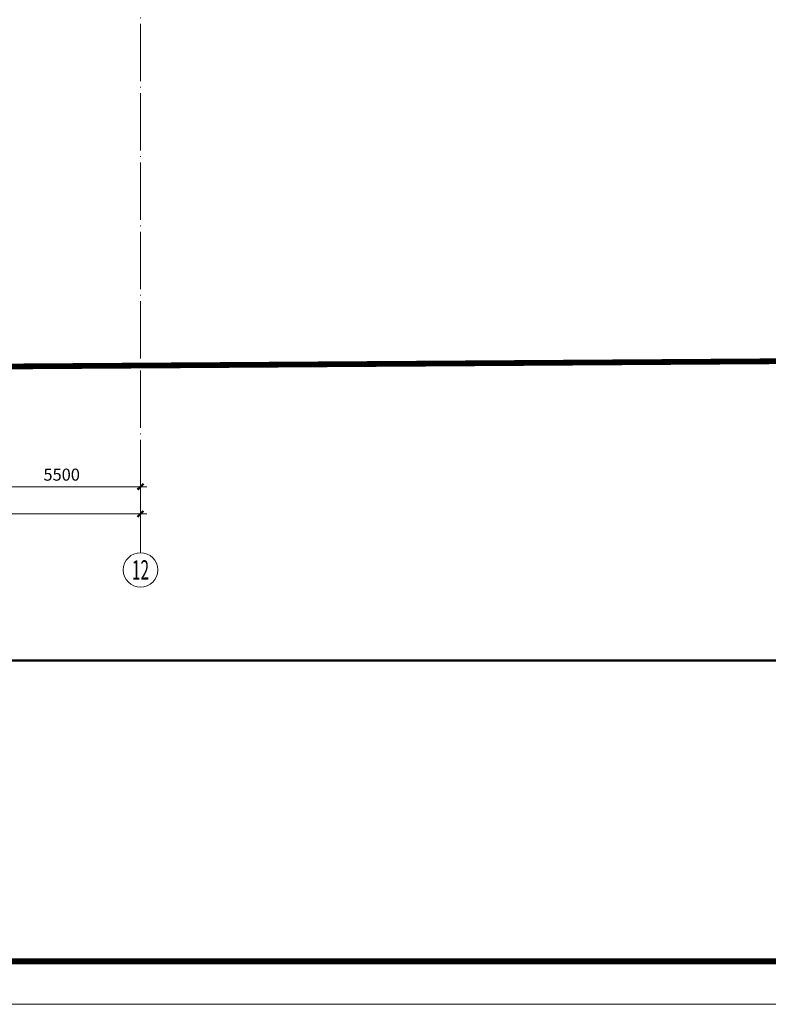
# Model space of a CAD drawing. Extents: x 718350208 to 1439593565, y 2525566529 to 5071443259.
# Drawn here: x 719584691 to 719610804, y 2535134836 to 2535169202 of the extents above; entities that cross this region are included whole.
import ezdxf
from ezdxf.enums import TextEntityAlignment as Align

# ---------------------------------------------------------------- set-up
doc = ezdxf.new("R2010")
doc.units = 0
doc.header["$LTSCALE"] = 1000
doc.header["$MEASUREMENT"] = 0
doc.linetypes.add('DASH', pattern=[0.35, 0.25, -0.1])
doc.linetypes.add('DOTE', pattern=[2.42, 2, -0.2, 0.02, -0.2])
doc.layers.get('0').update_dxf_attribs({"lineweight": 5})
for name, color, linetype, lineweight in [('A-ANNO-DOTE-AXIS-TEXT', 7, 'Continuous', 9), ('A-B-细部尺寸', 66, 'Continuous', 9), ('A-B-轴标', 3, 'Continuous', 9), ('A-B-轴线', 16, 'DOTE', 9), ('Z-TTLB', 7, 'Continuous', 9), ('Z-TTLB-TEX2', 11, 'Continuous', 15), ('Z-TTLB-TEX3', 11, 'Continuous', 15)]:
    doc.layers.add(name, color=color, linetype=linetype, lineweight=lineweight)
doc.layers.add('A-WALL', color=4, linetype='Continuous')
doc.layers.add('Z-TTLB-TEX4', color=166, linetype='Continuous', lineweight=15, plot=False)
doc.styles.add('COMPLEX', font='complex')
doc.styles.add('dim_font1', font='tssdeng', dxfattribs={"width": 0.7, "bigfont": 'hztxt'})
doc.styles.add('HT-5-10', font='simhei.ttf', dxfattribs={"width": 0.7, "height": 45})
doc.dimstyles.new('DIMN150', dxfattribs={"dimscale": 1.5, "dimtxt": 280, "dimasz": 100, "dimexe": 250, "dimexo": 300, "dimgap": 0, "dimtad": 0, "dimdec": 0, "dimzin": 0, "dimdsep": 46, "dimtxsty": 'dim_font1', "dimblk": 'ARCHTICK', "dimblk1": 'ARCHTICK', "dimblk2": 'ARCHTICK', "dimcen": 2.5, "dimdle": 150, "dimclrd": 256, "dimclre": 256, "dimclrt": 7, "dimazin": 0, "dimtfac": 1, "dimtdec": 0, "dimtix": 1, "dimtmove": 2, "dimatfit": 3, "dimldrblk": 'ARCHTICK', "dimfxl": 0, "dimtvp": 1, "dimtolj": 1, "dimlwd": -1, "dimlwe": -1, "dimarcsym": 0})

# ---------------------------------------------------------------- blocks, each defined once
blk = doc.blocks.new('template_图框A0_A0_0.0000_8177c391f24540e6a4dd95673a7c9e52')
at = {"layer": 'Z-TTLB', "lineweight": 13}
blk.add_lwpolyline([(0, 0), (0, 841), (1189, 841), (1189, 0)], close=True, dxfattribs=at)
at = {"layer": 'Z-TTLB', "lineweight": 140, "const_width": 1.4}
blk.add_lwpolyline([(25, 10), (1179, 10), (1179, 831), (25, 831)], close=True, dxfattribs=at)
at = {"layer": 'Z-TTLB', "lineweight": 60, "const_width": 0.6}
blk.add_lwpolyline([(1109, 10), (1109, 831)], dxfattribs=at)
at = {"layer": 'Z-TTLB-TEX2', "linetype": 'Continuous', "style": 'HT-5-10', "width": 0.7}
for tag, p in [('建设单位', (1151.5, 81)), ('项目名称', (1151.5, 70.5)), ('分项工程', (1151.5, 63.5)), ('专业', (1169, 56.5)), ('图纸比例', (1134, 49.5)), ('设计阶段', (1169, 49.5)), ('图纸名称', (1151.5, 39)), ('图号', (1134, 28.5)), ('版本', (1169, 28.5)), ('出图日期', (1134, 21.5)), ('归档记录', (1169, 21.5))]:
    blk.add_attdef(tag, text='', height=2.5, dxfattribs=at).set_placement(p, align=Align.MIDDLE_CENTER)
at = {"layer": 'Z-TTLB-TEX3', "linetype": 'Continuous', "style": 'HT-5-10', "width": 0.7}
for tag, p in [('专业审定', (1134, 147.5)), ('专业审核', (1134, 140.5)), ('项目负责', (1134, 133.5)), ('方案专业负责', (1134, 126.5)), ('机电专业负责', (1134, 119.5)), ('专业负责', (1134, 112.5)), ('专业校对', (1134, 105.5)), ('专业设计', (1134, 98.5)), ('制图', (1134, 91.5)), ('项目编号', (1134, 56.5))]:
    blk.add_attdef(tag, text='', height=2.5, dxfattribs=at).set_placement(p, align=Align.MIDDLE_CENTER)
at = {"layer": 'Z-TTLB-TEX4', "linetype": 'Continuous', "style": 'HT-5-10', "width": 0.7}
for tag, p in [('方案会签', (1134, 182.5)), ('给排水会签', (1169, 182.5)), ('建筑会签', (1134, 175.5)), ('电气会签', (1169, 175.5)), ('结构会签', (1134, 168.5)), ('暖通会签', (1169, 168.5)), ('园景会签', (1134, 161.5))]:
    blk.add_attdef(tag, text='', height=2.5, dxfattribs=at).set_placement(p, align=Align.MIDDLE_CENTER)
blk = doc.blocks.new('_ArchTick')
at = {"const_width": 0.5}
blk.add_lwpolyline([(-0.7, -0.7), (0.7, 0.7)], dxfattribs=at)
blk = doc.blocks.new('*D10737')
at = {"layer": 'A-B-细部尺寸', "lineweight": -2, "transparency": 16777216}
for p, q in [((719537555, 2535479574), (719537555, 2535477944)), ((719588905, 2535479574), (719588905, 2535477944)), ((719537330, 2535478319), (719589130, 2535478319))]:
    blk.add_line(p, q, dxfattribs=at)
at = {"layer": 'Defpoints', "color": 0, "transparency": 16777216}
for p in [(719537555, 2535480024, 0), (719588905, 2535480024, 0), (719588905, 2535478319)]:
    blk.add_point(p, dxfattribs=at)
at = {"layer": 'A-B-细部尺寸', "lineweight": -2, "transparency": 16777216, "xscale": 150, "yscale": 150, "zscale": 150, "rotation": 180}
blk.add_blockref('_ArchTick', (719537555, 2535478319), dxfattribs=at)
at = {"layer": 'A-B-细部尺寸', "lineweight": -2, "transparency": 16777216, "xscale": 150, "yscale": 150, "zscale": 150}
blk.add_blockref('_ArchTick', (719588905, 2535478319), dxfattribs=at)
at = {"layer": 'A-B-细部尺寸', "color": 7, "transparency": 16777216, "insert": (719563230, 2535478739), "char_height": 420, "attachment_point": 5, "style": 'dim_font1'}
blk.add_mtext('\\A1;51350', dxfattribs=at)
blk = doc.blocks.new('*D10744')
at = {"layer": 'A-B-细部尺寸', "lineweight": -2, "transparency": 16777216}
for p, q in [((719583405, 2535480525), (719583405, 2535478895)), ((719588905, 2535480525), (719588905, 2535478895)), ((719583180, 2535479270), (719589130, 2535479270))]:
    blk.add_line(p, q, dxfattribs=at)
at = {"layer": 'Defpoints', "color": 0, "transparency": 16777216}
for p in [(719583405, 2535480975), (719588905, 2535480975, 0), (719588905, 2535479270)]:
    blk.add_point(p, dxfattribs=at)
at = {"layer": 'A-B-细部尺寸', "lineweight": -2, "transparency": 16777216, "xscale": 150, "yscale": 150, "zscale": 150, "rotation": 180}
blk.add_blockref('_ArchTick', (719583405, 2535479270), dxfattribs=at)
at = {"layer": 'A-B-细部尺寸', "lineweight": -2, "transparency": 16777216, "xscale": 150, "yscale": 150, "zscale": 150}
blk.add_blockref('_ArchTick', (719588905, 2535479270), dxfattribs=at)
at = {"layer": 'A-B-细部尺寸', "color": 7, "transparency": 16777216, "insert": (719586155, 2535479690), "char_height": 420, "attachment_point": 5, "style": 'dim_font1'}
blk.add_mtext('\\A1;5500', dxfattribs=at)
blk = doc.blocks.new('_axiso')
blk.add_circle((0, 0), 0.5)
at = {"layer": 'A-ANNO-DOTE-AXIS-TEXT', "style": 'COMPLEX', "width": 1.041667}
blk.add_attdef('A', text='', height=0.56, dxfattribs=at).set_placement((-0.25, -0.28), (0.25, -0.28), align=Align.FIT)
blk = doc.blocks.new('NHGNRSDTGHSERGAER')
at = {"layer": 'A-B-轴标'}
blk.add_line((719588904.8, 2535476964.8, 0), (719588904.8, 2535479411.4, 0), dxfattribs=at)
at = {"layer": 'A-B-轴线'}
blk.add_line((719588904.8, 2535609160.8, 0), (719588904.8, 2535477457.9, 0), dxfattribs=at)
at = {"layer": 'A-B-轴标'}
ref = blk.add_blockref('_axiso', (719588904.8, 2535476364.8, 0), dxfattribs=dict(at, xscale=1200, yscale=1200, zscale=1200))
ref.add_attrib('A', '12', dxfattribs={"layer": 'A-ANNO-DOTE-AXIS-TEXT', "height": 672, "style": 'COMPLEX', "width": 0.533494}).set_placement((719588604.8, 2535476028.8, 0), (719589204.8, 2535476028.8, 0), align=Align.FIT)
at = {"layer": 'A-B-细部尺寸'}
for base, p1, p2, picture, middle in [((719588904.8, 2535479270.3), (719583404.8, 2535480975.3), (719588904.8, 2535480975.3, 0), '*D10744', (719586154.8, 2535479690.3)), ((719588904.8, 2535478318.9), (719537554.8, 2535480023.9, 0), (719588904.8, 2535480023.9, 0), '*D10737', (719563229.8, 2535478738.9))]:
    dim = blk.add_linear_dim(base=base, p1=p1, p2=p2, dimstyle='DIMN150', dxfattribs=at)
    dim.commit()
    dim.dimension.update_dxf_attribs({"geometry": picture, "text_midpoint": middle})
blk = doc.blocks.new('nhdndrthsrgsthsth')
at = {"layer": 'A-B-轴线'}
blk.add_blockref('NHGNRSDTGHSERGAER', (0, 0), dxfattribs=at)

msp = doc.modelspace()

# ---------------------------------------------------------------- linework, layer by layer
at = {"color": 1, "linetype": 'DASH', "ltscale": 20, "const_width": 200}
msp.add_lwpolyline([(719529284, 2535302882.6), (719522244.7, 2535297568.6), (719535392.6, 2535156766.5), (719687500.8, 2535157800.4), (719850268.8, 2535158906.7), (719810824.9, 2535335597.6), (719529284, 2535302882.6)], close=True, dxfattribs=at)
at = {"layer": 'A-WALL', "elevation": 0}
msp.add_lwpolyline([(719585377, 2535146836.5), (719585377, 2535146836.5), (719611377, 2535146836.5), (719611377, 2535166636.5), (719636877, 2535166636.5), (719636877, 2535309436.5), (719513727, 2535309436.5), (719513727, 2535146836.5)], close=True, dxfattribs=at)

# ---------------------------------------------------------------- block references
at = {"layer": 'A-B-轴线'}
msp.add_blockref('nhdndrthsrgsthsth', (0, -326366.7), dxfattribs=at)
at = {"layer": 'A-WALL', "xscale": 150, "yscale": 150, "zscale": 150, "rotation": 270}
msp.add_blockref('template_图框A0_A0_0.0000_8177c391f24540e6a4dd95673a7c9e52', (719512227, 2535313186.5), dxfattribs=at)

doc.saveas('drawing.dxf')
